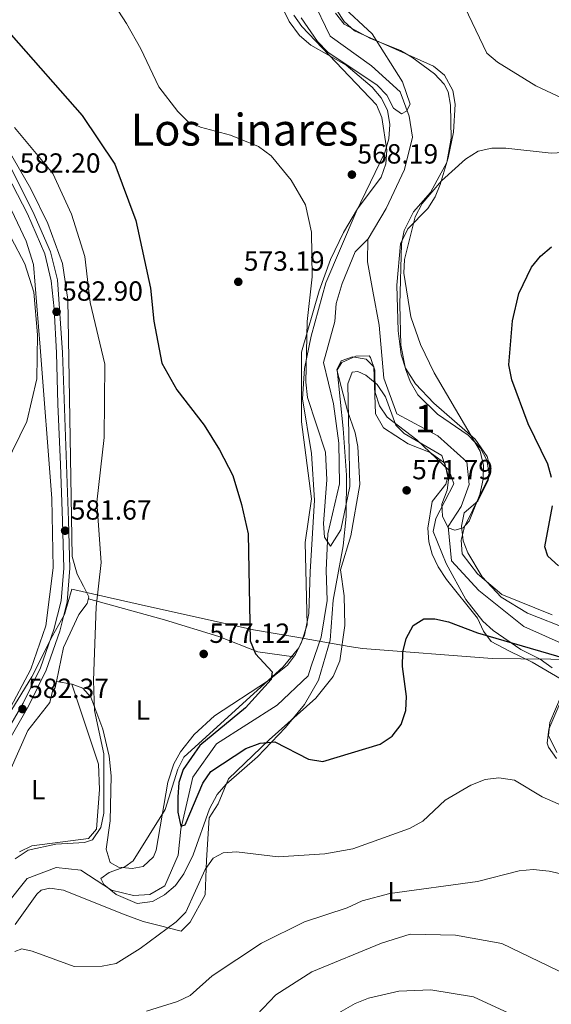
# Model space of a CAD drawing. Units: metres. Extents: x 621133 to 628044, y 4724866 to 4729616.
# Drawn here: x 622496 to 622688, y 4727353 to 4727708 of the extents above; entities that cross this region are included whole.
import ezdxf
from ezdxf.enums import TextEntityAlignment as Align

# ---------------------------------------------------------------- set-up
doc = ezdxf.new("R2010")
doc.units = ezdxf.units.M
doc.header["$MEASUREMENT"] = 0
doc.linetypes.add('DGN Style 3', pattern=[120.62218000000001, 86.15870000000001, -34.46348])
for name, color, linetype, lineweight in [('Nivel 1', 7, 'Continuous', 0), ('Nivel 11', 7, 'Continuous', 0), ('Nivel 21', 7, 'Continuous', 0), ('Nivel 35', 7, 'Continuous', 0), ('Nivel 36', 7, 'Continuous', 0), ('Nivel 37', 7, 'Continuous', 0), ('Nivel 4', 7, 'Continuous', 0), ('Nivel 41', 7, 'Continuous', 0), ('Nivel 45', 7, 'Continuous', 0), ('Nivel 48', 7, 'Continuous', 0), ('Nivel 5', 7, 'Continuous', 0), ('Nivel 57', 7, 'Continuous', 0), ('Nivel 7', 7, 'Continuous', 0)]:
    doc.layers.add(name, color=color, linetype=linetype, lineweight=lineweight)
doc.styles.add('Style-Arial', font='txt')
doc.styles.add('Style-Arial Narrow', font='txt')
doc.styles.add('Style-Times New Roman', font='txt')

# ---------------------------------------------------------------- blocks, each defined once
blk = doc.blocks.new('5PATER')
at = {"layer": 'Nivel 7', "linetype": 'Continuous', "lineweight": 0}
h = blk.add_hatch(color=51, dxfattribs=at)
edge = h.paths.add_edge_path()
edge.add_ellipse((0.004121594130992889, -0.001983027905225754), major_axis=(-1.095731442372465, -1.110710699892244), ratio=0.9994222409660318, start_angle=0, end_angle=360)

msp = doc.modelspace()

# ---------------------------------------------------------------- linework, layer by layer
at = {"layer": 'Nivel 1', "color": 7, "linetype": 'Continuous', "lineweight": 0}
msp.add_polyline3d([(622886.3399999999, 4727771.460000001, 587.36), (622888.4200000018, 4727684.93, 578.57), (622855, 4727569.42, 577.44), (622838.0399999991, 4727553.6, 579.3000000000001), (622823.0899999999, 4727539.199999999, 582.38), (622804.4899999984, 4727520.960000001, 589.75), (622782.370000001, 4727500.380000001, 587.5), (622755.7399999984, 4727485.99, 581.04), (622728.120000001, 4727480.99, 575.8000000000001), (622713.5700000003, 4727479.08, 574.0500000000001), (622698.4600000009, 4727477.109999999, 574.6800000000001), (622676.8900000006, 4727477.390000001, 577.74), (622666.4600000009, 4727477.52, 577.25), (622619.7100000009, 4727481.09, 573.94), (622614.9800000004, 4727481.91, 573.58), (622595.3200000003, 4727485.32, 572.8100000000001), (622580.4100000001, 4727487.91, 574.84), (622539.9400000013, 4727496.869999999, 578.42), (622514.870000001, 4727502.58, 581.11), (622512.1799999997, 4727493.4, 581.25), (622507.9499999993, 4727485.73, 581.39), (622500.4899999984, 4727470.9, 582.14), (622485.5199999996, 4727446.720000001, 583.5500000000001)], dxfattribs=at)
at = {"layer": 'Nivel 11', "color": 142, "linetype": 'DGN Style 3', "lineweight": 13}
for points in [[(622621.8000000007, 4727629.130000001, 566.66), (622628.3299999982, 4727640.029999999, 566.66), (622634.9100000001, 4727654.18, 566.38), (622637.7800000012, 4727665.859999999, 565.5600000000001), (622636.6099999994, 4727673.369999999, 565.5600000000001), (622633.370000001, 4727682.199999999, 565.29), (622622.9299999997, 4727691.59, 565.29), (622608.0199999996, 4727702.26, 565.29), (622601.2600000016, 4727716.5, 565.29)], [(622491.129999999, 4727388.57, 577.99), (622498.8200000003, 4727398.109999999, 577.44), (622509.1799999997, 4727402.07, 576.48), (622518.0899999999, 4727401.040000001, 576.07), (622529.1700000018, 4727393.890000001, 576.07), (622537.0799999982, 4727391.98, 576.07), (622543.0599999987, 4727392.26, 576.07), (622548.4699999988, 4727395.439999999, 575.53), (622553.2300000004, 4727406.470000001, 575.25), (622554.25, 4727415.9, 574.98), (622558.5300000012, 4727434.630000001, 574.02), (622567.0300000012, 4727446.76, 573.75), (622589.0100000016, 4727460.67, 572.52), (622600.1000000015, 4727471.310000001, 572.24), (622601.2300000004, 4727474.76, 571.01), (622604.8000000007, 4727485.25, 570.88), (622606.9499999993, 4727498.470000001, 570.74), (622606.5799999982, 4727509.41, 570.74), (622607.1900000013, 4727522.59, 569.64), (622611.4800000004, 4727540.630000001, 568.5500000000001), (622611.2100000009, 4727555.33, 568.5500000000001), (622609.2399999984, 4727569.49, 568.5500000000001), (622605.7100000009, 4727584.48, 568.14), (622609.7100000009, 4727599.27, 567.32), (622610.2800000012, 4727605.779999999, 567.32), (622612.370000001, 4727613, 567.1800000000001), (622617.120000001, 4727624.380000001, 567.04), (622621.8000000007, 4727629.130000001, 566.66)], [(622693.5100000016, 4727482.15, 574.32), (622677.9899999984, 4727489.050000001, 574.04), (622661.6700000018, 4727502.09, 571.3100000000001), (622651.8900000006, 4727512.859999999, 572.13), (622650.6400000006, 4727525.15, 569.94), (622655.2899999991, 4727532.42, 570.21), (622658.2199999988, 4727540.34, 570.21), (622657.3900000006, 4727548.540000001, 570.21), (622646.9499999993, 4727557.93, 570.21), (622632.0899999999, 4727565.859999999, 569.66), (622627.4100000001, 4727578.77, 568.57), (622625.6900000013, 4727597.9, 568.84), (622623.4100000001, 4727610.17, 567.48), (622621.5, 4727620.74, 566.9300000000001), (622621.6900000013, 4727628.960000001, 566.66), (622621.8000000007, 4727629.130000001, 566.66)]]:
    msp.add_polyline3d(points, dxfattribs=at)
at = {"layer": 'Nivel 21', "color": 7, "linetype": 'Continuous', "lineweight": 0}
msp.add_polyline3d([(622486.5199999996, 4727442.84, 583.4), (622497.3000000007, 4727461.34, 582.58), (622503.5700000003, 4727474.119999999, 582.3000000000001), (622508.4400000013, 4727488.060000001, 581.21), (622510.9899999984, 4727498.369999999, 581.35), (622511.9699999988, 4727510.189999999, 581.62), (622511.4800000004, 4727527.290000001, 582.03), (622510.7600000016, 4727547.630000001, 582.44), (622509.8500000015, 4727569.34, 582.58), (622509.3299999982, 4727587.970000001, 583.4), (622508.5300000012, 4727603.869999999, 583.26), (622507.4800000004, 4727613.939999999, 583.12), (622505.0799999982, 4727623.640000001, 582.72), (622498.8299999982, 4727638.07, 582.85), (622489.7800000012, 4727655.859999999, 582.17)], dxfattribs=at)
at = {"layer": 'Nivel 21', "color": 7, "linetype": 'DGN Style 3', "lineweight": 0}
msp.add_polyline3d([(622488.4899999984, 4727441.810000001, 583.4), (622499.2600000016, 4727460.290000001, 582.58), (622505.620000001, 4727473.26, 582.3000000000001), (622510.5700000003, 4727487.43, 581.21), (622513.1900000013, 4727498.01, 581.35), (622514.1900000013, 4727510.130000001, 581.62), (622513.6999999993, 4727527.359999999, 582.03), (622511.5500000007, 4727588.060000001, 583.4), (622509.6799999997, 4727614.32, 583.12), (622507.1999999993, 4727624.359999999, 582.72), (622500.8399999999, 4727639.01, 582.85), (622491.7399999984, 4727656.91, 582.17)], dxfattribs=at)
at = {"layer": 'Nivel 35', "color": 92, "linetype": 'DGN Style 3', "lineweight": 0}
for points in [[(622606.3299999982, 4727717.92, 568.5), (622613.0899999999, 4727707.540000001, 568.78), (622616.8900000006, 4727704.210000001, 568.92), (622645.3500000015, 4727691.5, 569.87), (622649.2899999991, 4727688.23, 570.21), (622652.3000000007, 4727682.65, 570.69), (622653.1700000018, 4727677.689999999, 570.8000000000001), (622652.620000001, 4727667.6, 570.66), (622650.6600000001, 4727658.300000001, 571.03), (622647.7800000012, 4727648.75, 572.11), (622646, 4727644.210000001, 572.33), (622643.25, 4727640.029999999, 572.1800000000001), (622636.0399999991, 4727632.67, 571.48), (622633.3999999985, 4727627.34, 571.24), (622632.1799999997, 4727612.359999999, 571.26), (622632.6499999985, 4727595.880000001, 570.96), (622633.6900000013, 4727587.15, 571.17), (622635.2699999996, 4727582.380000001, 571.44), (622638.8900000006, 4727576.779999999, 571.71), (622645.4100000001, 4727569.76, 572.0600000000001), (622660.3399999999, 4727556.699999999, 572.03), (622664.6799999997, 4727550.5, 572.36), (622665.7600000016, 4727546.49, 572.61), (622665.0899999999, 4727541.790000001, 572.62), (622661.3900000006, 4727534.369999999, 572.61), (622656.4299999997, 4727530.119999999, 572.88), (622655.4499999993, 4727525.33, 572.9), (622656.0899999999, 4727520.08, 572.88), (622657.7899999991, 4727515.689999999, 572.88), (622662.9200000018, 4727507.029999999, 572.91), (622669.7600000016, 4727499.67, 573.11), (622679.3000000007, 4727493.92, 573.82), (622694.5, 4727487.93, 575.22)], [(622613.9200000018, 4727543.779999999, 573.16), (622613.8599999994, 4727528.779999999, 573.52), (622612.7800000012, 4727518.25, 574.02), (622609.1400000006, 4727498.609999999, 575.34), (622608.0199999996, 4727484.119999999, 575.34), (622603.8900000006, 4727469.65, 575.34), (622598.8099999987, 4727460.869999999, 575.34), (622591.9100000001, 4727452.560000001, 575.87), (622581.8599999994, 4727442.040000001, 577.26), (622570.5199999996, 4727432.199999999, 578.25), (622567.2600000016, 4727428.43, 578.58), (622564.5599999987, 4727423.27, 578.95), (622558.6000000015, 4727406.640000001, 579.64), (622555.2699999996, 4727399.73, 579.1800000000001), (622552.2199999988, 4727395.57, 579.35), (622548.3099999987, 4727392.189999999, 579.7), (622543.9800000004, 4727389.75, 579.97), (622538.4800000004, 4727389.060000001, 579.75), (622530.8900000006, 4727392.27, 579.1800000000001), (622526.4400000013, 4727395.91, 580.11), (622525.3099999987, 4727398.08, 580.54), (622528.3399999999, 4727400.300000001, 579.82), (622534.0199999996, 4727402.300000001, 578.69), (622537.0100000016, 4727404.43, 578.36), (622548.4899999984, 4727423.029999999, 578.63), (622553.0899999999, 4727437.57, 578.7), (622555.3399999999, 4727441.949999999, 578.66), (622591.0599999987, 4727474.560000001, 576.3100000000001), (622596.7199999988, 4727481.380000001, 575.77), (622598.8200000003, 4727485.99, 575.19), (622600.3900000006, 4727493.83, 574.52), (622600.8399999999, 4727508.82, 575.08), (622602.4200000018, 4727534.77, 574.44), (622601.2800000012, 4727551.59, 574.14), (622598.1099999994, 4727571.35, 573.47), (622598.8299999982, 4727582.25, 572.27), (622601.2600000016, 4727593.98, 571.37), (622606.5500000007, 4727613.24, 571.61), (622617.4400000013, 4727638.810000001, 569.65), (622627.75, 4727660.300000001, 569.32), (622629.2699999996, 4727665.15, 569.39), (622629.6499999985, 4727670.390000001, 569.46), (622628.7300000004, 4727675.550000001, 569.53), (622626.5199999996, 4727679.98, 569.6), (622623.2100000009, 4727683.91, 569.6800000000001), (622613.8200000003, 4727691.790000001, 569.87), (622601.0799999982, 4727699.050000001, 570.08), (622597.0300000012, 4727702.51, 570.14), (622593.2699999996, 4727707.609999999, 570.12), (622591.0300000012, 4727712.290000001, 569.96)], [(622688.1099999994, 4727474.210000001, 579.1800000000001), (622683.8200000003, 4727477.310000001, 579.0500000000001), (622676.8299999982, 4727480.790000001, 578.9), (622666.8500000015, 4727487.609999999, 577.8100000000001), (622663.120000001, 4727490.970000001, 577.58), (622657.0100000016, 4727498.82, 577.26), (622649.9600000009, 4727511.869999999, 575.28), (622645.1700000018, 4727523.34, 575.34), (622646.2300000004, 4727528.119999999, 575.17), (622652.6799999997, 4727540.57, 575.08), (622650.9899999984, 4727545.369999999, 574.9300000000001), (622639.3000000007, 4727556.51, 574.8000000000001), (622628.6400000006, 4727564.640000001, 572.88), (622625.8099999987, 4727568.82, 572.48), (622624.3299999982, 4727573.65, 572.14), (622624.1700000018, 4727581.630000001, 571.79), (622622.5799999982, 4727586.290000001, 570.99), (622622.1000000015, 4727586.85, 570.97), (622617.2899999991, 4727586.76, 570.97), (622612.2399999984, 4727584.41, 570.97), (622610.5899999999, 4727581.82, 570.97), (622612.7300000004, 4727560.619999999, 571.24), (622613.9200000018, 4727543.779999999, 573.16)], [(622689.8599999994, 4727443.6, 580.88), (622686.8200000003, 4727449.67, 580.54), (622687.3399999999, 4727454.449999999, 580.4300000000001), (622691.379999999, 4727464.040000001, 580.3000000000001)]]:
    msp.add_polyline3d(points, dxfattribs=at)
at = {"layer": 'Nivel 36', "color": 92, "linetype": 'Continuous', "lineweight": 0}
for points in [[(622595.0199999996, 4727709.880000001, 565.8100000000001), (622597.8000000007, 4727705.75, 565.96), (622624.8399999999, 4727677.540000001, 565.82), (622626.7600000016, 4727672.92, 566.08), (622628.5399999991, 4727661.07, 566.64), (622628.1499999985, 4727656.140000001, 566.94), (622626.4899999984, 4727651.310000001, 567.3100000000001), (622617.9800000004, 4727639.970000001, 568.97), (622612.8599999994, 4727631.4, 568.62), (622608.2399999984, 4727621.65, 568.47), (622604.0700000003, 4727610.369999999, 568.83), (622597.7800000012, 4727588.130000001, 570.38), (622597.7199999988, 4727562.970000001, 571.84), (622601.3299999982, 4727535.15, 572.44), (622599.0700000003, 4727519.42, 572.66), (622599.7300000004, 4727489.65, 572.39), (622597.7699999996, 4727483.380000001, 572.39), (622595.5399999991, 4727478.93, 573.14), (622592.6600000001, 4727475.18, 574.03), (622585.4400000013, 4727469.359999999, 574.44), (622566.2899999991, 4727456.85, 576.9), (622558.9899999984, 4727450.07, 577.29), (622554.129999999, 4727443.869999999, 577.3100000000001), (622551.7300000004, 4727439.5, 577.3100000000001), (622549.5199999996, 4727432.82, 577.3100000000001), (622545.3099999987, 4727408.290000001, 577.1800000000001), (622544.3500000015, 4727405.869999999, 577.04), (622540.5799999982, 4727402.41, 577.04), (622536.6600000001, 4727401.68, 577.3100000000001), (622531.6900000013, 4727402.140000001, 577.3100000000001), (622528.7300000004, 4727403.83, 577.3100000000001), (622527.2300000004, 4727408.68, 577.75), (622528.6700000018, 4727418.939999999, 577.45), (622529.1000000015, 4727435.210000001, 578.32), (622528.3500000015, 4727442.25, 578.27), (622526.0500000007, 4727451.949999999, 578.97), (622521.7199999988, 4727463.58, 579.77), (622518.8099999987, 4727466.810000001, 580.0500000000001), (622514.9600000009, 4727468.27, 581), (622509.3200000003, 4727469.210000001, 581.11)], [(622688.1099999994, 4727493.300000001, 572.16), (622670.0399999991, 4727500.609999999, 572.03), (622661.1900000013, 4727508.119999999, 571.69), (622655.7399999984, 4727515.359999999, 571.48), (622655.3200000003, 4727520.279999999, 571.48), (622656.5300000012, 4727525.130000001, 571.37), (622665.5100000016, 4727543.449999999, 571.48), (622664.6400000006, 4727549.130000001, 571.21), (622662.2699999996, 4727553.529999999, 571.21), (622657.8399999999, 4727558.220000001, 570.97), (622646.8099999987, 4727565.77, 570.25), (622639.6999999993, 4727572.73, 569.45), (622636.9400000013, 4727577.52, 569.21), (622635.2300000004, 4727582.189999999, 569.14), (622633.5700000003, 4727590.640000001, 569.28), (622633.1600000001, 4727605.369999999, 570.38), (622633.75, 4727627.27, 570.38), (622634.8000000007, 4727632.15, 570.52), (622638.129999999, 4727638.85, 570.8000000000001), (622644.2399999984, 4727645.859999999, 570.9300000000001), (622646.6999999993, 4727650.23, 571.0600000000001), (622650.1600000001, 4727656.710000001, 570.03), (622651.75, 4727665.49, 569.76), (622651.5300000012, 4727677.310000001, 568.39), (622650.6600000001, 4727682.189999999, 567.83), (622649.1999999993, 4727684.93, 567.57), (622645.7600000016, 4727688.65, 567.67), (622637.5399999991, 4727694.689999999, 567.63), (622633.4400000013, 4727697.119999999, 567.29), (622622.4100000001, 4727701.51, 565.92), (622613.120000001, 4727706.6, 565.65), (622610.0100000016, 4727710.640000001, 565.5)], [(622468.879999999, 4727690.33, 579.8000000000001), (622498.4400000013, 4727628.25, 584.4), (622501.0500000007, 4727619.869999999, 585), (622503.5, 4727589.970000001, 584.88), (622507.6499999985, 4727535.369999999, 581.72), (622508.1099999994, 4727510.310000001, 581.72), (622505.5, 4727489.290000001, 581.71), (622500.120000001, 4727473.67, 581.8100000000001), (622491.7800000012, 4727458.01, 582.27)], [(622509.3200000003, 4727469.210000001, 581.11), (622511.870000001, 4727481.470000001, 580.19), (622517.4499999993, 4727493.390000001, 579.91), (622520.4400000013, 4727497.390000001, 579.78), (622521.0500000007, 4727499.810000001, 579.23), (622519.120000001, 4727503.6, 580.46), (622516.8599999994, 4727507.98, 580.83), (622515.0100000016, 4727514.34, 580.87), (622513.379999999, 4727607.17, 582.65), (622511.5, 4727620.24, 582.03), (622506.1900000013, 4727634.59, 581.8100000000001), (622500.1400000006, 4727647.210000001, 581.66), (622487.6499999985, 4727668.439999999, 579.84)], [(622494.4100000001, 4727381.43, 579.35), (622502.2399999984, 4727392.369999999, 578.85), (622503.8599999994, 4727393.91, 578.82), (622506.9100000001, 4727394.630000001, 578), (622511.8599999994, 4727393.91, 578), (622533.1400000006, 4727385.26, 578), (622540.629999999, 4727382.550000001, 579.92), (622546.3500000015, 4727381.119999999, 579.92), (622554.2699999996, 4727379.08, 581.28), (622557.5899999999, 4727382.25, 581.1), (622563, 4727392.16, 581.28), (622563.4299999997, 4727404.65, 580.74), (622564.4600000009, 4727419.99, 578.27), (622567.6499999985, 4727425.09, 577.73), (622571.4299999997, 4727434.130000001, 576.9), (622586.0599999987, 4727448.199999999, 574.99), (622602.8599999994, 4727463.18, 574.44), (622609.1000000015, 4727471.01, 573.92), (622611.5799999982, 4727476.689999999, 573.62), (622613.3200000003, 4727489.43, 573.07), (622613.120000001, 4727500.15, 572.53), (622611.8500000015, 4727509.540000001, 571.98), (622615.5700000003, 4727521.869999999, 571.98), (622618.7300000004, 4727540.32, 570.88), (622618.0399999991, 4727554.1, 570.34), (622617.0599999987, 4727558.98, 570.41), (622614.3000000007, 4727566.949999999, 570.61), (622610.4600000009, 4727581.75, 569.19), (622611.9899999984, 4727585.08, 568.97), (622616.129999999, 4727586.470000001, 568.42), (622621.0199999996, 4727585.67, 568.94), (622623.8599999994, 4727582.890000001, 569.24), (622624.4600000009, 4727565.869999999, 569.79), (622627.3000000007, 4727560.869999999, 570.15), (622636.2600000016, 4727555.1, 571.54), (622644.129999999, 4727551.960000001, 572.53), (622649.4600000009, 4727548.109999999, 571.98), (622650.5500000007, 4727543.07, 572.19), (622649.8200000003, 4727540.460000001, 572.25), (622644.8999999985, 4727534.24, 572.25), (622643.3200000003, 4727524.57, 572.25), (622643.6400000006, 4727519.66, 572.77), (622644.8099999987, 4727515.189999999, 573.35), (622647.0500000007, 4727510.630000001, 573.32), (622650.0199999996, 4727506.09, 573.35), (622661.2199999988, 4727492.060000001, 575.26), (622663.4299999997, 4727487.42, 575.95), (622666.1900000013, 4727483.609999999, 576.63), (622672.8200000003, 4727480.23, 577.73), (622681, 4727476.23, 577.73), (622691.3999999985, 4727470.07, 576.63)], [(622520.8599999994, 4727499.029999999, 579.4), (622548.3099999987, 4727491.529999999, 577.5500000000001), (622567.9600000009, 4727485.449999999, 574.2), (622581.9600000009, 4727479.880000001, 573.11), (622594.9100000001, 4727478.109999999, 573.34)], [(622483.0799999982, 4727415.91, 581.83), (622499.0599999987, 4727451.560000001, 581.69), (622506.9800000004, 4727461.67, 581.5600000000001), (622507.8900000006, 4727465.74, 581.5600000000001), (622508.8500000015, 4727466.960000001, 581.28), (622509.3200000003, 4727469.210000001, 581.11)], [(622514.8399999999, 4727468.290000001, 581.01), (622518.1900000013, 4727458.17, 581.42), (622524.4400000013, 4727439.310000001, 580.44), (622524.8399999999, 4727430.27, 580.46), (622523.7899999991, 4727415.91, 580.0500000000001), (622520.8999999985, 4727412.57, 580.19), (622500.4699999988, 4727409.9, 580.0500000000001), (622495.9600000009, 4727407.689999999, 580.12)], [(622690.9100000001, 4727461.300000001, 576.63), (622686.9200000018, 4727452.029999999, 578), (622686.3599999994, 4727447.01, 577.8100000000001), (622686.8200000003, 4727445.460000001, 577.73), (622689.7100000009, 4727441.449999999, 577.4)]]:
    msp.add_polyline3d(points, dxfattribs=at)
at = {"layer": 'Nivel 4', "color": 30, "linetype": 'Continuous', "lineweight": 30, "elevation": 575, "flags": 128}
for points in [[(622493.0300000012, 4727702.74), (622518.629999999, 4727673.689999999), (622530.3500000015, 4727656.09), (622537.9800000004, 4727635.75), (622543.1999999993, 4727611.23), (622544.4200000018, 4727599.4), (622547.3200000003, 4727584.24), (622552.7399999984, 4727574.59), (622562.6700000018, 4727561.82), (622568.1099999994, 4727552.83), (622572.9100000001, 4727543.65), (622576.0500000007, 4727533.189999999), (622578.5399999991, 4727522.529999999), (622579.2600000016, 4727483.890000001), (622581.120000001, 4727479.25), (622587.1099999994, 4727472.68), (622586.8200000003, 4727469.93), (622577.5599999987, 4727459.699999999), (622561.1000000015, 4727446.119999999), (622555.0899999999, 4727437.48), (622553.4699999988, 4727432.74), (622553.129999999, 4727427.449999999), (622553.1700000018, 4727422.01), (622554.1799999997, 4727417.029999999), (622555.8200000003, 4727417.470000001), (622562.0799999982, 4727432.49), (622564.9699999988, 4727436.66), (622577.629999999, 4727445.060000001), (622582.7899999991, 4727446.9), (622588.0599999987, 4727447.449999999), (622600.1999999993, 4727441.18), (622605.4499999993, 4727440.359999999), (622626.1099999994, 4727446.560000001), (622630.4100000001, 4727449.51), (622633.6499999985, 4727453.68), (622635.370000001, 4727458.75), (622635.5799999982, 4727463.75), (622634.120000001, 4727474.609999999), (622634.3399999999, 4727479.85), (622635.4400000013, 4727484.720000001), (622638.0700000003, 4727489.42), (622641.879999999, 4727491.84), (622645.870000001, 4727491.91), (622650.7600000016, 4727490.83), (622661.25, 4727486.82), (622696.3900000006, 4727476.540000001)], [(622687.8599999994, 4727542.92), (622686.6000000015, 4727547.76), (622679.4600000009, 4727562.310000001), (622673.620000001, 4727578.15), (622672.5100000016, 4727583.550000001), (622673.870000001, 4727599.460000001), (622676.1600000001, 4727609.290000001), (622680.6799999997, 4727618.92), (622683.9100000001, 4727622.83), (622687.8900000006, 4727626.26)], [(622690.4699999988, 4727511.01), (622686.6000000015, 4727514.43), (622685.4800000004, 4727517.9), (622688.2399999984, 4727532.640000001)]]:
    msp.add_lwpolyline(points, dxfattribs=at)
at = {"layer": 'Nivel 5', "color": 30, "linetype": 'Continuous', "lineweight": 0, "flags": 128}
for points, elevation in [([(622519.6400000006, 4727729.99), (622534.5899999999, 4727706.85), (622539.8099999987, 4727697.710000001), (622546.2199999988, 4727683.98), (622553.1400000006, 4727675.050000001), (622556.7100000009, 4727671.5), (622561.25, 4727669.41), (622572.0700000003, 4727666.560000001), (622582.2399999984, 4727662.390000001), (622586.8399999999, 4727659.029999999), (622594.0599999987, 4727650.33), (622599.2199999988, 4727641.35), (622601.2899999991, 4727631.540000001), (622601.5899999999, 4727615.34), (622599.7699999996, 4727599.18), (622599.25, 4727577.359999999), (622599.870000001, 4727571.800000001), (622606.4400000013, 4727552.060000001), (622606.8099999987, 4727542.02), (622605.6999999993, 4727526.34), (622606.0799999982, 4727521.35), (622608.1499999985, 4727518.060000001), (622611.8900000006, 4727524.040000001), (622615.1700000018, 4727539.65), (622614.4200000018, 4727576.720000001), (622616.0599999987, 4727580.939999999), (622618.0100000016, 4727581.210000001), (622620.8999999985, 4727579.880000001), (622624.9800000004, 4727576.51), (622628.0500000007, 4727571.98), (622631.8000000007, 4727561.77), (622634.7199999988, 4727558.73), (622648.4100000001, 4727550.83), (622650.8999999985, 4727543.07), (622650.25, 4727538.35), (622648.3900000006, 4727533.32), (622648.6499999985, 4727528.970000001), (622650.6799999997, 4727524.699999999), (622653.0399999991, 4727523.880000001), (622656.0100000016, 4727524.68), (622658.2100000009, 4727527.130000001), (622662.0500000007, 4727536.790000001), (622663.2699999996, 4727542.27), (622663.4299999997, 4727547.27), (622662.1999999993, 4727552.4), (622645.620000001, 4727580.74), (622640.6700000018, 4727590.92), (622637.2199999988, 4727600.91), (622634.6900000013, 4727616.640000001), (622634.870000001, 4727621.630000001), (622638.7899999991, 4727637.029999999), (622641.2800000012, 4727641.9), (622648.1999999993, 4727650.01), (622656.8900000006, 4727657.859999999), (622661.4800000004, 4727660.810000001), (622666.3599999994, 4727661.880000001), (622671.3999999985, 4727661.869999999), (622687.8200000003, 4727659.99), (622698.4400000013, 4727660.689999999)], 570), ([(622611.7600000016, 4727713.74), (622623.1999999993, 4727703.09), (622634.1400000006, 4727685.800000001), (622636.9299999997, 4727677.76), (622635.6000000015, 4727675.15), (622633.8399999999, 4727674.26), (622630.870000001, 4727676.33), (622628.4899999984, 4727680.939999999), (622625.0399999991, 4727684.6), (622607.2100000009, 4727696.560000001), (622603.4899999984, 4727700.34), (622597.6000000015, 4727708.890000001)], 565), ([(622706.7100000009, 4727672.91), (622682.2800000012, 4727684.35), (622668.4100000001, 4727692.91), (622664.629999999, 4727696.18), (622655.3000000007, 4727715.619999999)], 570), ([(622494.2199999988, 4727669.33), (622507.9899999984, 4727652.720000001), (622514.8000000007, 4727637.99), (622519.5399999991, 4727622.699999999), (622521.5399999991, 4727606.07), (622526.8200000003, 4727583.800000001), (622526.5199999996, 4727557.32), (622523.9200000018, 4727534.040000001), (622525.4400000013, 4727512.189999999), (622523.620000001, 4727496.140000001), (622522.6799999997, 4727469.630000001), (622523.0199999996, 4727458.790000001), (622526.4299999997, 4727443.15), (622526.370000001, 4727421.67), (622525.3200000003, 4727416.550000001), (622522.370000001, 4727411.99), (622519.3999999985, 4727411.109999999), (622509.129999999, 4727410.42), (622499.1099999994, 4727408.26), (622494.4899999984, 4727405.23)], 580), ([(622480.4400000013, 4727526.16), (622498.6600000001, 4727563.18), (622502.2300000004, 4727578.49), (622502.4899999984, 4727594.48), (622501.1400000006, 4727609.880000001), (622497.9299999997, 4727620.02), (622493.0199999996, 4727629.43)], 585), ([(622494.3200000003, 4727371.76), (622496.8299999982, 4727372.630000001), (622500.5700000003, 4727371.779999999), (622515.6799999997, 4727366.279999999), (622525.8200000003, 4727366.369999999), (622530.8200000003, 4727367.43), (622539.5399999991, 4727372.790000001), (622552.4899999984, 4727382.43), (622556.0599999987, 4727385.93), (622562.9699999988, 4727401.359999999), (622565.879999999, 4727405.449999999), (622569.5199999996, 4727407.310000001), (622574.2399999984, 4727407.720000001), (622589.3099999987, 4727405.91), (622606.1600000001, 4727407.02), (622616.2399999984, 4727408.83), (622636.7199999988, 4727416.130000001), (622641.5399999991, 4727418.83), (622649.5700000003, 4727426.369999999), (622658.8399999999, 4727431.779999999), (622663.9899999984, 4727433.890000001), (622668.9699999988, 4727434.390000001), (622674.6000000015, 4727433.57), (622684.5799999982, 4727427.619999999), (622694.2100000009, 4727423.34)], 580), ([(622777.1000000015, 4727351.23), (622767.3000000007, 4727356.41), (622754.2899999991, 4727366.58), (622738.629999999, 4727380.6), (622723.6000000015, 4727389.119999999), (622703.4499999993, 4727396.98), (622687.0199999996, 4727400.779999999), (622681.2600000016, 4727401.290000001), (622676.2699999996, 4727400.84), (622661.1900000013, 4727396.939999999), (622629.5399999991, 4727392.66), (622619.6700000018, 4727390.02), (622614.2600000016, 4727387.43), (622598.7800000012, 4727382.380000001), (622583.3000000007, 4727374.76), (622565.4800000004, 4727362.939999999), (622557.5100000016, 4727355.82), (622552.9800000004, 4727353.710000001), (622541.7800000012, 4727350.210000001)], 585), ([(622577.0399999991, 4727344.08), (622588.5100000016, 4727356.07), (622601.4499999993, 4727364.35), (622626.6099999994, 4727374.710000001), (622636.879999999, 4727377.93), (622653.3299999982, 4727377.57), (622669.9499999993, 4727374.630000001), (622690.1900000013, 4727364.85), (622703.5100000016, 4727357.279999999), (622716.4600000009, 4727347.6)], 590), ([(622674.0300000012, 4727348.77), (622659.7600000016, 4727355.34), (622644.3399999999, 4727357.810000001), (622632.8599999994, 4727357.42), (622621.8399999999, 4727354.869999999), (622617.0599999987, 4727352.99), (622602.8099999987, 4727344.77)], 595)]:
    msp.add_lwpolyline(points, dxfattribs=dict(at, elevation=elevation))
at = {"layer": 'Nivel 57', "color": 92, "linetype": 'DGN Style 3', "lineweight": 0}
for points in [[(622694.5, 4727487.93, 575.22), (622679.3000000007, 4727493.92, 573.82), (622669.7600000016, 4727499.67, 573.11), (622662.9200000018, 4727507.029999999, 572.91), (622657.7899999991, 4727515.689999999, 572.88), (622656.0899999999, 4727520.08, 572.88), (622655.4499999993, 4727525.33, 572.9), (622656.4299999997, 4727530.119999999, 572.88), (622661.3900000006, 4727534.369999999, 572.61), (622665.0899999999, 4727541.790000001, 572.62), (622665.7600000016, 4727546.49, 572.61), (622664.6799999997, 4727550.5, 572.36), (622660.3399999999, 4727556.699999999, 572.03), (622645.4100000001, 4727569.76, 572.0600000000001), (622638.8900000006, 4727576.779999999, 571.71), (622635.2699999996, 4727582.380000001, 571.44), (622633.6900000013, 4727587.15, 571.17), (622632.6499999985, 4727595.880000001, 570.96), (622632.1799999997, 4727612.359999999, 571.26), (622633.3999999985, 4727627.34, 571.24), (622636.0399999991, 4727632.67, 571.48), (622643.25, 4727640.029999999, 572.1800000000001), (622646, 4727644.210000001, 572.33), (622647.7800000012, 4727648.75, 572.11), (622650.6600000001, 4727658.300000001, 571.03), (622652.620000001, 4727667.6, 570.66), (622653.1700000018, 4727677.689999999, 570.8000000000001), (622652.3000000007, 4727682.65, 570.69), (622649.2899999991, 4727688.23, 570.21), (622645.3500000015, 4727691.5, 569.87), (622616.8900000006, 4727704.210000001, 568.92), (622613.0899999999, 4727707.540000001, 568.78), (622606.3299999982, 4727717.92, 568.5)], [(622591.0300000012, 4727712.290000001, 569.96), (622593.2699999996, 4727707.609999999, 570.12), (622597.0300000012, 4727702.51, 570.14), (622601.0799999982, 4727699.050000001, 570.08), (622613.8200000003, 4727691.790000001, 569.87), (622623.2100000009, 4727683.91, 569.6800000000001), (622626.5199999996, 4727679.98, 569.6), (622628.7300000004, 4727675.550000001, 569.53), (622629.6499999985, 4727670.390000001, 569.46), (622629.2699999996, 4727665.15, 569.39), (622627.75, 4727660.300000001, 569.32), (622617.4400000013, 4727638.810000001, 569.65), (622606.5500000007, 4727613.24, 571.61), (622601.2600000016, 4727593.98, 571.37), (622598.8299999982, 4727582.25, 572.27), (622598.1099999994, 4727571.35, 573.47), (622601.2800000012, 4727551.59, 574.14), (622602.4200000018, 4727534.77, 574.44), (622600.8399999999, 4727508.82, 575.08), (622600.3900000006, 4727493.83, 574.52), (622598.8200000003, 4727485.99, 575.19), (622596.7199999988, 4727481.380000001, 575.77), (622591.0599999987, 4727474.560000001, 576.3100000000001), (622555.3399999999, 4727441.949999999, 578.66), (622553.0899999999, 4727437.57, 578.7), (622548.4899999984, 4727423.029999999, 578.63), (622537.0100000016, 4727404.43, 578.36), (622534.0199999996, 4727402.300000001, 578.69), (622528.3399999999, 4727400.300000001, 579.82), (622525.3099999987, 4727398.08, 580.54), (622526.4400000013, 4727395.91, 580.11), (622530.8900000006, 4727392.27, 579.1800000000001), (622538.4800000004, 4727389.060000001, 579.75), (622543.9800000004, 4727389.75, 579.97), (622548.3099999987, 4727392.189999999, 579.7), (622552.2199999988, 4727395.57, 579.35), (622555.2699999996, 4727399.73, 579.1800000000001), (622558.6000000015, 4727406.640000001, 579.64), (622564.5599999987, 4727423.27, 578.95), (622567.2600000016, 4727428.43, 578.58), (622570.5199999996, 4727432.199999999, 578.25), (622581.8599999994, 4727442.040000001, 577.26), (622591.9100000001, 4727452.560000001, 575.87), (622598.8099999987, 4727460.869999999, 575.34), (622603.8900000006, 4727469.65, 575.34), (622608.0199999996, 4727484.119999999, 575.34), (622609.1400000006, 4727498.609999999, 575.34), (622612.7800000012, 4727518.25, 574.02), (622613.8599999994, 4727528.779999999, 573.52), (622613.9200000018, 4727543.779999999, 573.16), (622612.7300000004, 4727560.619999999, 571.24), (622610.5899999999, 4727581.82, 570.97), (622612.2399999984, 4727584.41, 570.97), (622617.2899999991, 4727586.76, 570.97), (622622.1000000015, 4727586.85, 570.97), (622622.5799999982, 4727586.290000001, 570.99), (622624.1700000018, 4727581.630000001, 571.79), (622624.3299999982, 4727573.65, 572.14), (622625.8099999987, 4727568.82, 572.48), (622628.6400000006, 4727564.640000001, 572.88), (622639.3000000007, 4727556.51, 574.8000000000001), (622650.9899999984, 4727545.369999999, 574.9300000000001), (622652.6799999997, 4727540.57, 575.08), (622646.2300000004, 4727528.119999999, 575.17), (622645.1700000018, 4727523.34, 575.34), (622649.9600000009, 4727511.869999999, 575.28), (622657.0100000016, 4727498.82, 577.26), (622663.120000001, 4727490.970000001, 577.58), (622666.8500000015, 4727487.609999999, 577.8100000000001), (622676.8299999982, 4727480.790000001, 578.9), (622683.8200000003, 4727477.310000001, 579.0500000000001), (622688.1099999994, 4727474.210000001, 579.1800000000001)], [(622691.379999999, 4727464.040000001, 580.3000000000001), (622687.3399999999, 4727454.449999999, 580.4300000000001), (622686.8200000003, 4727449.67, 580.54), (622689.8599999994, 4727443.6, 580.88)]]:
    msp.add_polyline3d(points, dxfattribs=at)

# ---------------------------------------------------------------- block references
at = {"layer": 'Nivel 7', "color": 51, "linetype": 'Continuous', "lineweight": 0}
for p in [(622615.9100000001, 4727652.279999999, 568.19), (622574.9200000018, 4727613.57, 573.19), (622509.379999999, 4727602.74, 582.9), (622635.6499999985, 4727538.25, 571.79), (622512.4400000013, 4727523.68, 581.67), (622562.4400000013, 4727479.17, 577.12), (622497.0599999987, 4727459.26, 582.37)]:
    msp.add_blockref('5PATER', p, dxfattribs=at)

# ---------------------------------------------------------------- texts
at = {"layer": 'Nivel 37', "color": 92, "linetype": 'Continuous', "lineweight": 0, "style": 'Style-Arial Narrow'}
for p in [(622540.5031471029, 4727458.88998, 578.67), (622502.7231471054, 4727430.159979999, 581.28), (622631.2631471045, 4727393.339979999, 584.9)]:
    msp.add_text('L', height=6.99996, dxfattribs=at).set_placement(p, align=Align.MIDDLE_CENTER)
at = {"layer": 'Nivel 41', "color": 7, "linetype": 'Continuous', "lineweight": 0, "style": 'Style-Arial'}
for s, p in [('568.19', (622617.8900000006, 4727656.279999999, 568.19)), ('582.20', (622496.0799999982, 4727652.960000001, 582.2)), ('573.19', (622576.9100000001, 4727617.57, 573.19)), ('582.90', (622511.3599999994, 4727606.74, 582.9)), ('571.79', (622637.6400000006, 4727542.25, 571.79)), ('581.67', (622514.4899999984, 4727527.68, 581.67)), ('577.12', (622564.4899999984, 4727483.17, 577.12)), ('582.37', (622499.1099999994, 4727463.26, 582.37))]:
    msp.add_text(s, height=6.99996, dxfattribs=at).set_placement(p)
at = {"layer": 'Nivel 45', "color": 7, "linetype": 'Continuous', "lineweight": 0, "style": 'Style-Times New Roman'}
msp.add_text('Los Linares', height=11.49996, dxfattribs=at).set_placement((622577.1720634252, 4727668.509979999, 569.67), align=Align.MIDDLE_CENTER)
at = {"layer": 'Nivel 48', "color": 92, "linetype": 'Continuous', "lineweight": 0, "style": 'Style-Arial Narrow'}
msp.add_text('1', height=9.99996, dxfattribs=at).set_placement((622642.3251870126, 4727564.169979999, 570.01), align=Align.MIDDLE_CENTER)

doc.saveas('drawing.dxf')
